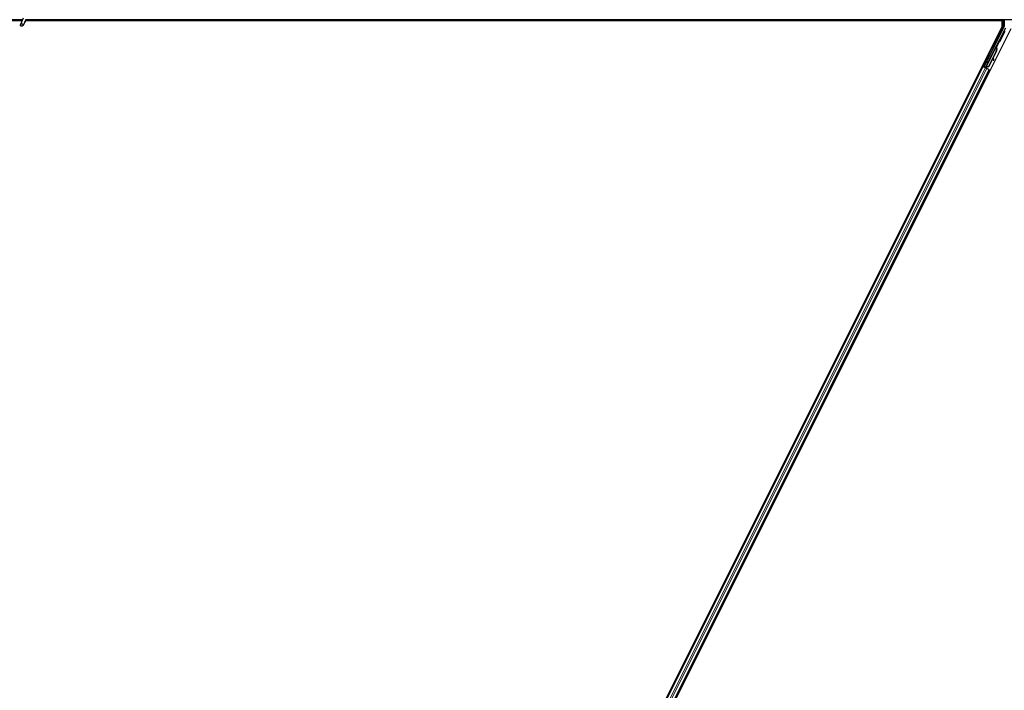
# Model space of a CAD drawing. Units: inches. Extents: x 19 to 1681, y 14 to 1081.
# Drawn here: x 1522 to 1557, y 338 to 362 of the extents above; entities that cross this region are included whole.
import ezdxf

# ---------------------------------------------------------------- set-up
doc = ezdxf.new("R2010")
doc.units = ezdxf.units.IN
doc.header["$LTSCALE"] = 50
doc.header["$MEASUREMENT"] = 0
doc.layers.add('Visible (ANSI)', color=7, linetype='Continuous', lineweight=25)
doc.layers.add('Visible Narrow (ANSI)', color=7, linetype='Continuous', lineweight=18)

msp = doc.modelspace()

# ---------------------------------------------------------------- linework, layer by layer
at = {"layer": 'Visible (ANSI)'}
for p, q in [((1521.7188, 362.2511), (1473.8345, 362.2511)), ((1521.7044, 362.2201), (1509.3594, 362.2201)), ((1509.6979, 362.2196), (1521.7041, 362.2196)), ((1521.7438, 362.3047), (1521.6412, 362.0847)), ((1521.8389, 362.2604), (1521.7363, 362.0403)), ((1521.8257, 362.1954), (1521.8257, 362.1993)), ((1521.8257, 362.1948), (1521.8257, 362.1954)), ((1521.8281, 362.2196), (1548.5671, 362.2196)), ((1548.1232, 362.2201), (1521.8282, 362.2201)), ((1548.1232, 362.2511), (1521.8345, 362.2511)), ((1548.1232, 362.2511), (1548.1232, 362.2645)), ((1548.1232, 362.2645), (1548.1232, 362.2511)), ((1548.1232, 362.2511), (1548.1232, 362.2201)), ((1569.7188, 362.2511), (1548.1232, 362.2511)), ((1548.1232, 362.2201), (1548.1232, 362.2511)), ((1548.1232, 362.2201), (1548.1232, 362.2196)), ((1548.5666, 362.2201), (1548.1232, 362.2201)), ((1548.1232, 362.2196), (1548.1232, 362.2201)), ((1548.5511, 362.2355), (1548.5667, 362.2511)), ((1548.5737, 362.2129), (1548.5511, 362.2355)), ((1548.6119, 362.2511), (1548.5737, 362.2129)), ((1548.5804, 362.2196), (1556.7676, 362.2196)), ((1556.7303, 362.2201), (1548.5809, 362.2201)), ((1556.73, 362.2196), (1556.7458, 362.2511)), ((1556.7676, 362.0147), (1556.7676, 362.2196)), ((1556.8389, 362.2511), (1556.8389, 362.005)), ((1556.7676, 362.0147), (1533.0889, 314.6573)), ((1557.0738, 361.9273), (1533.4788, 314.7374)), ((1556.1286, 360.5772), (1556.8358, 361.9916)), ((1556.8837, 361.9494), (1556.6649, 361.5118)), ((1556.652, 361.4968), (1556.1794, 360.5518)), ((1556.171, 360.5346), (1556.5533, 361.2992)), ((1556.5554, 361.1305), (1556.2803, 360.5804)), ((1556.561, 361.1277), (1556.286, 360.5776)), ((1556.5651, 361.1256), (1556.4511, 360.8977)), ((1556.5614, 361.2952), (1556.5534, 361.2992)), ((1556.5677, 361.2921), (1556.5614, 361.2952)), ((1556.5627, 361.3169), (1556.5716, 361.3348)), ((1556.5627, 361.3169), (1556.577, 361.3098)), ((1556.5627, 361.2746), (1556.5658, 361.273)), ((1556.5658, 361.273), (1556.5683, 361.2718)), ((1556.5867, 361.3273), (1556.5664, 361.2867)), ((1556.5665, 361.2883), (1556.5862, 361.3275)), ((1556.5665, 361.2832), (1556.5881, 361.3266)), ((1556.5886, 361.3263), (1556.5666, 361.2821)), ((1556.5716, 361.3348), (1556.5859, 361.3277)), ((1556.5724, 361.3344), (1556.5724, 361.3344)), ((1556.5724, 361.3344), (1556.5867, 361.3273)), ((1556.5734, 361.3339), (1556.5877, 361.3268)), ((1556.5743, 361.3335), (1556.5743, 361.3335)), ((1556.5743, 361.3335), (1556.5886, 361.3263)), ((1556.5859, 361.3277), (1556.577, 361.3098)), ((1556.5799, 361.3083), (1556.5889, 361.3262)), ((1556.5862, 361.3275), (1556.5859, 361.3277)), ((1556.5871, 361.3271), (1556.5867, 361.3273)), ((1556.5881, 361.3266), (1556.5877, 361.3268)), ((1556.5889, 361.3262), (1556.5886, 361.3263)), ((1556.4373, 360.87), (1556.29, 360.5755)), ((1556.4362, 360.8779), (1556.4449, 360.817)), ((1556.4467, 360.8048), (1556.4625, 360.8071)), ((1556.4476, 360.8044), (1556.4634, 360.8066)), ((1556.4607, 360.8192), (1556.4487, 360.9031)), ((1556.45, 360.9056), (1556.4619, 360.8186)), ((1533.9406, 316.2904), (1556.0822, 360.5735)), ((1534.1643, 316.1786), (1556.3058, 360.4617)), ((1556.054, 360.5876), (1556.0822, 360.5735)), ((1556.1515, 360.5476), (1556.0804, 360.5831)), ((1556.0822, 360.5735), (1556.0921, 360.5685)), ((1556.1699, 360.5296), (1556.0921, 360.5685)), ((1556.1075, 360.5702), (1556.1161, 360.5731)), ((1556.1161, 360.5731), (1556.1701, 360.6792)), ((1556.1547, 360.5538), (1556.1161, 360.5731)), ((1556.1719, 360.6783), (1556.121, 360.5747)), ((1556.121, 360.5747), (1556.1286, 360.5772)), ((1556.121, 360.5747), (1556.1771, 360.5467)), ((1556.1794, 360.5518), (1556.1286, 360.5772)), ((1556.1563, 360.5571), (1556.148, 360.5406)), ((1556.171, 360.5345), (1556.1689, 360.5302)), ((1556.1699, 360.5296), (1556.218, 360.5056)), ((1556.171, 360.5345), (1556.179, 360.5304)), ((1556.179, 360.5304), (1556.1853, 360.5273)), ((1556.1794, 360.5512), (1556.1794, 360.5518)), ((1556.1853, 360.5273), (1556.1832, 360.523)), ((1556.1914, 360.5359), (1556.1845, 360.5223)), ((1556.189, 360.5254), (1556.1868, 360.5212)), ((1556.2032, 360.5217), (1556.1905, 360.5281)), ((1556.2803, 360.5804), (1556.2003, 360.5499)), ((1556.2035, 360.5483), (1556.2003, 360.5499)), ((1556.206, 360.5471), (1556.2035, 360.5483)), ((1556.286, 360.5776), (1556.206, 360.5471)), ((1556.29, 360.5755), (1556.2098, 360.5452)), ((1556.2958, 360.4667), (1556.218, 360.5056)), ((1556.2803, 360.5804), (1556.286, 360.5776)), ((1556.2958, 360.4667), (1556.3058, 360.4617)), ((1556.3058, 360.4617), (1556.334, 360.4476))]:
    msp.add_line(p, q, dxfattribs=at)
msp.add_arc((1521.7732, 362.1948), 0.0525, 282.31347, 0, dxfattribs=at)
for centre, major_axis, ratio in [((1521.6888, 362.0625), (-0.0475, 0.0222), 0.819093), ((1556.4867, 361.3102), (0.0288, 0.0577), 0.0174551), ((1556.1865, 360.7168), (0.0288, 0.0577), 0.0174551), ((1556.1922, 360.7139), (0.0288, 0.0577), 0.0174551), ((1556.29, 360.9166), (0.0447, 0.0894), 0.0174551)]:
    msp.add_ellipse(centre, major_axis=major_axis, ratio=ratio, dxfattribs=at)
for centre, major_axis, ratio, start_param, end_param in [((1556.8089, 362.0051), (0.0292, -0.0069), 0.9998392, 6.0513979, 6.5149727), ((1556.656, 361.5163), (0.00895, -0.00447), 0.9998477, 5.7847198, 6.2831853), ((1556.4866, 361.1649), (0.076, 0.1521), 0.005236, 0.0000035, 0.4899609), ((1556.4157, 361.2003), (-0.076, -0.1521), 0.9184464, 1.5707874, 2.4612244), ((1556.4214, 361.1975), (-0.076, -0.1521), 0.9184464, 1.5707874, 2.4612244), ((1556.4248, 361.1958), (-0.076, -0.1521), 0.9225381, 1.5708055, 2.4612426), ((1556.5606, 361.2733), (0.0418, 0.0836), 0.005236, 0.8740725, 1.4212308), ((1556.5606, 361.2733), (-0.0418, -0.0836), 0.005236, 1.7005308, 2.2675273), ((1556.501, 361.1577), (0.076, 0.1521), 0.005236, 0.0000035, 0.4899609), ((1556.5039, 361.1562), (0.076, 0.1521), 0.005236, 5.7932315, 6.2831888), ((1556.5463, 361.2804), (-0.0288, -0.0577), 0.005236, 2.7658205, 3.5173649), ((1556.5463, 361.2804), (0.0418, 0.0836), 0.005236, 5.4091092, 5.4091199), ((1556.4425, 360.8346), (0.0041, -0.0297), 0.0043171, 5.3447923, 6.2831853), ((1556.4434, 360.8341), (0.0041, -0.0297), 0.0043171, 6.0841008, 6.2831853), ((1556.4874, 360.6314), (-0.0276, 0.1981), 0.0043171, 5.8304256, 6.7300194), ((1556.4584, 360.8368), (0.0041, -0.0297), 0.0043171, 5.3447923, 6.7300194), ((1556.4593, 360.8363), (0.0041, -0.0297), 0.0043171, 5.8304256, 7.2156527), ((1556.0806, 360.5836), (0.0268, -0.0134), 0.0174551, 4.712389, 6.265732), ((1556.1607, 360.6581), (-0.0275, -0.055), 0.0174551, 1.9547688, 4.3284165), ((1556.2035, 360.5222), (0.0268, -0.0134), 0.0174551, 4.2169068, 4.712389)]:
    msp.add_ellipse(centre, major_axis=major_axis, ratio=ratio, start_param=start_param, end_param=end_param, dxfattribs=at)
for points, knots in [([(1521.8285, 362.238), (1521.8287, 362.2282), (1521.8283, 362.2194), (1521.827, 362.2075), (1521.8264, 362.2034), (1521.8256, 362.1989), (1521.8254, 362.1976), (1521.8253, 362.1969), (1521.8253, 362.1968), (1521.8253, 362.1968)], [0.79854697, 0.79854697, 0.79854697, 0.79854697, 0.87972371, 0.87972371, 0.93229387, 0.93229387, 0.96187728, 0.96187728, 0.97039264, 0.97039264, 0.97039264, 0.97039264]), ([(1556.6617, 361.508), (1556.6596, 361.5066), (1556.6578, 361.5049), (1556.6545, 361.5012), (1556.6531, 361.4991), (1556.652, 361.4968)], [0, 0, 0, 0, 0.019000334, 0.019000334, 0.038000618, 0.038000618, 0.038000618, 0.038000618]), ([(1556.5534, 361.2992), (1556.5533, 361.2991), (1556.5532, 361.2989), (1556.5531, 361.2987), (1556.5531, 361.2986), (1556.553, 361.2984), (1556.553, 361.2982), (1556.5529, 361.298), (1556.5529, 361.2979), (1556.5528, 361.2977), (1556.5528, 361.2975), (1556.5528, 361.2973), (1556.5528, 361.2971), (1556.5528, 361.2969), (1556.5527, 361.2967), (1556.5527, 361.2965), (1556.5527, 361.2963), (1556.5528, 361.2961), (1556.5528, 361.2959), (1556.5528, 361.2956), (1556.5528, 361.2954), (1556.5528, 361.2952), (1556.5529, 361.295), (1556.5529, 361.2947), (1556.5529, 361.2945), (1556.553, 361.2943), (1556.553, 361.294), (1556.5531, 361.2938), (1556.5531, 361.2936), (1556.5532, 361.2934), (1556.5532, 361.2932), (1556.5533, 361.2929), (1556.5534, 361.2926), (1556.5535, 361.2922), (1556.5536, 361.292), (1556.5537, 361.2917), (1556.5538, 361.2914), (1556.5539, 361.2912), (1556.554, 361.2909), (1556.5541, 361.2906), (1556.5542, 361.2903), (1556.5543, 361.2901), (1556.5544, 361.2898), (1556.5545, 361.2895), (1556.5547, 361.2892), (1556.5548, 361.2889), (1556.5549, 361.2886), (1556.5551, 361.2883), (1556.5552, 361.288), (1556.5554, 361.2877), (1556.5555, 361.2874), (1556.5556, 361.2871), (1556.5558, 361.2868), (1556.556, 361.2864), (1556.5561, 361.2861), (1556.5563, 361.2857), (1556.5565, 361.2853), (1556.5568, 361.2849), (1556.5569, 361.2847), (1556.557, 361.2844), (1556.5571, 361.2842), (1556.5573, 361.2838), (1556.5575, 361.2835), (1556.5577, 361.2832), (1556.5579, 361.2828), (1556.558, 361.2825), (1556.5582, 361.2822), (1556.5584, 361.2818), (1556.5586, 361.2815), (1556.5588, 361.2811), (1556.559, 361.2808), (1556.5592, 361.2804), (1556.5594, 361.2801), (1556.5596, 361.2797), (1556.5598, 361.2794), (1556.56, 361.279), (1556.5603, 361.2786), (1556.5605, 361.2783), (1556.5607, 361.2779), (1556.5609, 361.2776), (1556.5611, 361.2772), (1556.5613, 361.2768), (1556.5616, 361.2765), (1556.5618, 361.2761), (1556.562, 361.2757), (1556.5622, 361.2754), (1556.5624, 361.275), (1556.5627, 361.2746)], [0, 0, 0, 0, 0.00372486, 0.00372486, 0.00372486, 0.00745131, 0.00745131, 0.00745131, 0.01117751, 0.01117751, 0.01117751, 0.01490162, 0.01490162, 0.01490162, 0.0186218, 0.0186218, 0.0186218, 0.02233619, 0.02233619, 0.02233619, 0.02604296, 0.02604296, 0.02604296, 0.02974029, 0.02974029, 0.02974029, 0.03342638, 0.03342638, 0.03342638, 0.03640947, 0.03640947, 0.03640947, 0.04076926, 0.04076926, 0.04076926, 0.04443837, 0.04443837, 0.04443837, 0.04810536, 0.04810536, 0.04810536, 0.05176846, 0.05176846, 0.05176846, 0.05542591, 0.05542591, 0.05542591, 0.05907595, 0.05907595, 0.05907595, 0.06271684, 0.06271684, 0.06271684, 0.06634687, 0.06634687, 0.06634687, 0.07096446, 0.07096446, 0.07096446, 0.07357217, 0.07357217, 0.07357217, 0.07718059, 0.07718059, 0.07718059, 0.08078786, 0.08078786, 0.08078786, 0.08439152, 0.08439152, 0.08439152, 0.08798912, 0.08798912, 0.08798912, 0.09157823, 0.09157823, 0.09157823, 0.09515641, 0.09515641, 0.09515641, 0.09872131, 0.09872131, 0.09872131, 0.10227061, 0.10227061, 0.10227061, 0.10580207, 0.10580207, 0.10580207, 0.10580207]), ([(1556.5683, 361.2718), (1556.5683, 361.2721), (1556.5682, 361.2724), (1556.5682, 361.2726), (1556.5681, 361.2729), (1556.568, 361.2732), (1556.568, 361.2735), (1556.5679, 361.2738), (1556.5679, 361.2741), (1556.5678, 361.2744), (1556.5677, 361.2746), (1556.5677, 361.2749), (1556.5676, 361.2752), (1556.5676, 361.2755), (1556.5675, 361.2758), (1556.5675, 361.276), (1556.5674, 361.2763), (1556.5674, 361.2766), (1556.5673, 361.2769), (1556.5673, 361.2772), (1556.5672, 361.2776), (1556.5671, 361.2779), (1556.5671, 361.2781), (1556.5671, 361.2783), (1556.567, 361.2785), (1556.567, 361.2788), (1556.567, 361.279), (1556.5669, 361.2793), (1556.5669, 361.2795), (1556.5668, 361.2798), (1556.5668, 361.2801), (1556.5668, 361.2803), (1556.5667, 361.2806), (1556.5667, 361.2808), (1556.5667, 361.2811), (1556.5666, 361.2813), (1556.5666, 361.2816), (1556.5666, 361.2818), (1556.5666, 361.2821), (1556.5665, 361.2823), (1556.5665, 361.2826), (1556.5665, 361.2828), (1556.5665, 361.2831), (1556.5664, 361.2833), (1556.5664, 361.2835), (1556.5664, 361.2838), (1556.5664, 361.284), (1556.5664, 361.2842), (1556.5664, 361.2845), (1556.5664, 361.2847), (1556.5664, 361.2849), (1556.5664, 361.2852), (1556.5664, 361.2854), (1556.5664, 361.2857), (1556.5664, 361.286), (1556.5664, 361.2862), (1556.5664, 361.2863), (1556.5664, 361.2865), (1556.5664, 361.2867), (1556.5664, 361.2869), (1556.5664, 361.2871), (1556.5664, 361.2873), (1556.5665, 361.2875), (1556.5665, 361.2877), (1556.5665, 361.2879), (1556.5665, 361.2881), (1556.5665, 361.2883), (1556.5666, 361.2885), (1556.5666, 361.2887), (1556.5666, 361.2889), (1556.5667, 361.2891), (1556.5667, 361.2893), (1556.5668, 361.2895), (1556.5668, 361.2897), (1556.5668, 361.2899), (1556.5669, 361.29), (1556.5669, 361.2902), (1556.567, 361.2904), (1556.5671, 361.2906), (1556.5671, 361.2908), (1556.5672, 361.2909), (1556.5672, 361.2911), (1556.5673, 361.2913), (1556.5674, 361.2914), (1556.5674, 361.2916), (1556.5675, 361.2918), (1556.5676, 361.2919), (1556.5677, 361.2921)], [0, 0, 0, 0, 0.002346749, 0.002346749, 0.002346749, 0.004698508, 0.004698508, 0.004698508, 0.007052327, 0.007052327, 0.007052327, 0.009405267, 0.009405267, 0.009405267, 0.011754434, 0.011754434, 0.011754434, 0.014097016, 0.014097016, 0.014097016, 0.017052365, 0.017052365, 0.017052365, 0.018755583, 0.018755583, 0.018755583, 0.021080949, 0.021080949, 0.021080949, 0.023405692, 0.023405692, 0.023405692, 0.025728618, 0.025728618, 0.025728618, 0.028048554, 0.028048554, 0.028048554, 0.030364354, 0.030364354, 0.030364354, 0.032674905, 0.032674905, 0.032674905, 0.034979129, 0.034979129, 0.034979129, 0.037275988, 0.037275988, 0.037275988, 0.039564488, 0.039564488, 0.039564488, 0.042479447, 0.042479447, 0.042479447, 0.044115395, 0.044115395, 0.044115395, 0.046386054, 0.046386054, 0.046386054, 0.048655059, 0.048655059, 0.048655059, 0.050921413, 0.050921413, 0.050921413, 0.05318414, 0.05318414, 0.05318414, 0.055442288, 0.055442288, 0.055442288, 0.057694932, 0.057694932, 0.057694932, 0.059941178, 0.059941178, 0.059941178, 0.062180163, 0.062180163, 0.062180163, 0.06441106, 0.06441106, 0.06441106, 0.066633081, 0.066633081, 0.066633081, 0.066633081]), ([(1556.5722, 361.2699), (1556.5721, 361.2702), (1556.572, 361.2704), (1556.572, 361.2707), (1556.5719, 361.271), (1556.5719, 361.2713), (1556.5718, 361.2716), (1556.5717, 361.2719), (1556.5717, 361.2722), (1556.5716, 361.2725), (1556.5716, 361.2727), (1556.5715, 361.273), (1556.5715, 361.2733), (1556.5714, 361.2736), (1556.5714, 361.2739), (1556.5713, 361.2741), (1556.5713, 361.2744), (1556.5712, 361.2747), (1556.5711, 361.275), (1556.5711, 361.2753), (1556.571, 361.2757), (1556.571, 361.276), (1556.5709, 361.2762), (1556.5709, 361.2764), (1556.5709, 361.2766), (1556.5708, 361.2769), (1556.5708, 361.2771), (1556.5707, 361.2774), (1556.5707, 361.2776), (1556.5706, 361.2779), (1556.5706, 361.2782), (1556.5706, 361.2784), (1556.5705, 361.2787), (1556.5705, 361.2789), (1556.5705, 361.2792), (1556.5704, 361.2794), (1556.5704, 361.2797), (1556.5704, 361.2799), (1556.5704, 361.2802), (1556.5703, 361.2804), (1556.5703, 361.2807), (1556.5703, 361.2809), (1556.5703, 361.2812), (1556.5702, 361.2814), (1556.5702, 361.2816), (1556.5702, 361.2819), (1556.5702, 361.2821), (1556.5702, 361.2824), (1556.5702, 361.2826), (1556.5702, 361.2828), (1556.5701, 361.283), (1556.5701, 361.2833), (1556.5701, 361.2836), (1556.5701, 361.2838), (1556.5701, 361.2841), (1556.5701, 361.2843), (1556.5701, 361.2844), (1556.5701, 361.2846), (1556.5702, 361.2848), (1556.5702, 361.285), (1556.5702, 361.2852), (1556.5702, 361.2854), (1556.5702, 361.2857), (1556.5702, 361.2859), (1556.5702, 361.2861), (1556.5703, 361.2863), (1556.5703, 361.2865), (1556.5703, 361.2867), (1556.5703, 361.2869), (1556.5704, 361.2871), (1556.5704, 361.2873), (1556.5704, 361.2874), (1556.5705, 361.2876), (1556.5705, 361.2878), (1556.5706, 361.288), (1556.5706, 361.2882), (1556.5707, 361.2884), (1556.5707, 361.2885), (1556.5708, 361.2887), (1556.5708, 361.2889), (1556.5709, 361.2891), (1556.5709, 361.2892), (1556.571, 361.2894), (1556.5711, 361.2896), (1556.5711, 361.2897), (1556.5712, 361.2899), (1556.5713, 361.2901), (1556.5714, 361.2902)], [0, 0, 0, 0, 0.002346749, 0.002346749, 0.002346749, 0.004698508, 0.004698508, 0.004698508, 0.007052327, 0.007052327, 0.007052327, 0.009405267, 0.009405267, 0.009405267, 0.011754434, 0.011754434, 0.011754434, 0.014097016, 0.014097016, 0.014097016, 0.017052365, 0.017052365, 0.017052365, 0.018755583, 0.018755583, 0.018755583, 0.021080949, 0.021080949, 0.021080949, 0.023405692, 0.023405692, 0.023405692, 0.025728618, 0.025728618, 0.025728618, 0.028048554, 0.028048554, 0.028048554, 0.030364354, 0.030364354, 0.030364354, 0.032674905, 0.032674905, 0.032674905, 0.034979129, 0.034979129, 0.034979129, 0.037275988, 0.037275988, 0.037275988, 0.039564488, 0.039564488, 0.039564488, 0.042479447, 0.042479447, 0.042479447, 0.044115395, 0.044115395, 0.044115395, 0.046386054, 0.046386054, 0.046386054, 0.048655059, 0.048655059, 0.048655059, 0.050921413, 0.050921413, 0.050921413, 0.05318414, 0.05318414, 0.05318414, 0.055442288, 0.055442288, 0.055442288, 0.057694932, 0.057694932, 0.057694932, 0.059941178, 0.059941178, 0.059941178, 0.062180163, 0.062180163, 0.062180163, 0.06441106, 0.06441106, 0.06441106, 0.066633081, 0.066633081, 0.066633081, 0.066633081]), ([(1556.2003, 360.5499), (1556.1944, 360.5487), (1556.1891, 360.5473), (1556.1845, 360.5454), (1556.1812, 360.5441), (1556.1784, 360.5426), (1556.1762, 360.5407), (1556.1739, 360.5389), (1556.1721, 360.5368), (1556.171, 360.5345)], [0, 0, 0, 0, 0.04830059, 0.04830059, 0.04830059, 0.08291018, 0.08291018, 0.08291018, 0.11752004, 0.11752004, 0.11752004, 0.11752004]), ([(1556.1853, 360.5273), (1556.1873, 360.5313), (1556.1901, 360.5349), (1556.1936, 360.5382), (1556.1972, 360.5415), (1556.2014, 360.5443), (1556.206, 360.5471)], [0, 0, 0, 0, 0.041952806, 0.041952806, 0.041952806, 0.083905617, 0.083905617, 0.083905617, 0.083905617]), ([(1556.189, 360.5254), (1556.191, 360.5295), (1556.1938, 360.533), (1556.1974, 360.5363), (1556.201, 360.5396), (1556.2052, 360.5424), (1556.2098, 360.5452)], [0, 0, 0, 0, 0.041952806, 0.041952806, 0.041952806, 0.083905617, 0.083905617, 0.083905617, 0.083905617])]:
    msp.add_open_spline(points, degree=3, knots=knots, dxfattribs=at)
at = {"layer": 'Visible Narrow (ANSI)'}
for p, q in [((1556.7939, 362.2511), (1556.7939, 362.0086)), ((1556.8239, 362.0086), (1556.8239, 362.2511)), ((1556.7046, 361.8315), (1556.0804, 360.5831)), ((1556.1075, 360.5702), (1556.7314, 361.8181)), ((1556.6759, 361.8315), (1556.7046, 361.8315)), ((1556.849, 361.8449), (1556.679, 361.5047)), ((1556.7046, 361.8598), (1556.6901, 361.8598)), ((1556.7337, 361.8881), (1556.7042, 361.8881)), ((1556.7046, 361.8598), (1556.7046, 361.8315)), ((1556.7046, 361.8315), (1556.7314, 361.8181)), ((1556.7058, 361.4913), (1556.8759, 361.8315)), ((1556.7939, 362.0086), (1556.7337, 361.8881)), ((1556.7337, 361.8881), (1556.7605, 361.8746)), ((1556.7605, 361.8746), (1556.8207, 361.9952)), ((1556.8207, 361.9952), (1556.7939, 362.0086)), ((1556.7939, 362.0086), (1556.8239, 362.0086)), ((1556.8207, 361.9952), (1556.8358, 361.9916)), ((1556.8389, 362.005), (1556.8239, 362.0086)), ((1556.5744, 361.2641), (1556.6773, 361.4699)), ((1556.6505, 361.4833), (1556.5753, 361.333)), ((1556.6773, 361.4699), (1556.6505, 361.4833)), ((1556.679, 361.5047), (1556.6649, 361.5118)), ((1556.6718, 361.4994), (1556.6773, 361.4699)), ((1556.679, 361.5047), (1556.7058, 361.4913)), ((1556.2003, 360.5499), (1556.5627, 361.2746)), ((1556.5554, 361.1305), (1556.561, 361.1277)), ((1556.5667, 361.2809), (1556.5714, 361.2902)), ((1556.5722, 361.2699), (1556.5704, 361.2663)), ((1556.4449, 360.817), (1556.4607, 360.8192)), ((1556.4622, 360.8095), (1556.463, 360.8096)), ((1533.9506, 316.2854), (1556.0921, 360.5685)), ((1534.0284, 316.2465), (1556.1699, 360.5296)), ((1534.0765, 316.2225), (1556.218, 360.5056)), ((1534.1543, 316.1836), (1556.2958, 360.4667)), ((1555.9938, 360.3969), (1555.9657, 360.4109)), ((1556.0151, 360.4395), (1555.987, 360.4535)), ((1556.0203, 360.4498), (1555.9921, 360.4639)), ((1556.0222, 360.4537), (1555.9941, 360.4677)), ((1556.1719, 360.6783), (1556.1701, 360.6792)), ((1556.1914, 360.5359), (1556.1845, 360.5223)), ((1556.1855, 360.5219), (1556.1935, 360.5381)), ((1556.189, 360.5254), (1556.1966, 360.5407)), ((1556.2032, 360.5217), (1556.2162, 360.5476)), ((1556.2119, 360.5493), (1556.2098, 360.5452)), ((1556.2456, 360.271), (1556.2174, 360.2851)), ((1556.2669, 360.3136), (1556.2387, 360.3277)), ((1556.2721, 360.3239), (1556.2439, 360.338)), ((1556.274, 360.3278), (1556.2458, 360.3419))]:
    msp.add_line(p, q, dxfattribs=at)
for centre, major_axis, ratio, start_param, end_param in [((1521.7732, 362.1954), (0.0525, 0), 0.9961947, 4.935072, 6.2831853), ((1521.7732, 362.203), (0.0525, 0), 0.9961947, 5.0150114, 6.1809936), ((1556.7325, 361.8881), (0.03, 0.03), 0.019508, 3.5009499, 4.7319093), ((1556.7046, 361.8315), (0.0262, -0.0146), 0.927067, 0.0465695, 2.0461382), ((1556.7593, 361.8746), (0.03, 0.06), 0.0156113, 3.4892374, 4.7201969), ((1556.7939, 362.0086), (0.0134, 0.0268), 0.9998562, 4.712389, 5.1759638), ((1556.674, 361.5072), (-0.0179, -0.0358), 0.4285801, 5.2110479, 5.6355647), ((1556.6773, 361.4699), (-0.0295, -0.0055), 0.9999455, 4.712389, 5.6356212), ((1556.7008, 361.4938), (-0.0422, 0.0211), 0.2121402, 0.4984655, 0.9231757), ((1556.67, 361.5092), (0.00895, -0.00448), 0.9989349, 5.3600096, 6.2831853), ((1556.67, 361.5092), (0.0358, -0.0179), 0.9998477, 5.3600096, 6.2831853)]:
    msp.add_ellipse(centre, major_axis=major_axis, ratio=ratio, start_param=start_param, end_param=end_param, dxfattribs=at)

doc.saveas('drawing.dxf')
